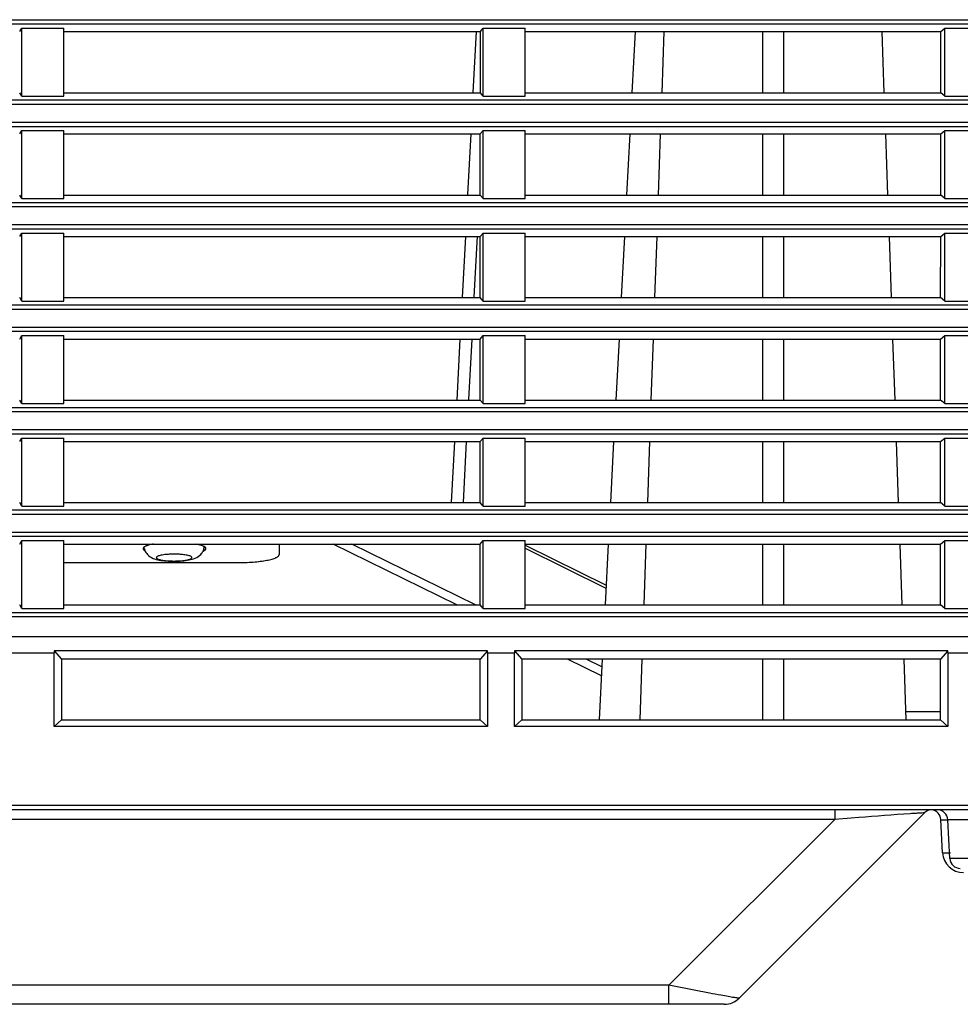
# Model space of a CAD drawing. Extents: x 0 to 841, y 0 to 594.
# Drawn here: x 122 to 145, y 303 to 327 of the extents above; entities that cross this region are included whole.
import ezdxf

# ---------------------------------------------------------------- set-up
doc = ezdxf.new("R2010")
doc.units = 0
doc.header["$LTSCALE"] = 46.255
for name, color, linetype in [('SV-BOTTOM-CODXF_CONTINUOUS_LINE', 7, 'CONTINUOUS'), ('SV-LAMP-LIGHDXF_CONTINUOUS_LINE', 7, 'CONTINUOUS'), ('SV-TWO-FAN-HDXF_CONTINUOUS_LINE', 7, 'CONTINUOUS')]:
    doc.layers.add(name, color=color, linetype=linetype)

msp = doc.modelspace()

# ---------------------------------------------------------------- linework, layer by layer
at = {"layer": 'SV-BOTTOM-CODXF_CONTINUOUS_LINE', "color": 9, "linetype": 'Continuous'}
for p, q in [((48.389, 326.977), (160.0696, 326.977)), ((48.4863, 326.8774), (159.9783, 326.8774)), ((160.0696, 324.9501), (48.1747, 324.9501)), ((159.9783, 325.0497), (48.3038, 325.0497)), ((48.0665, 324.527), (160.0696, 324.527)), ((48.1588, 324.4274), (159.9783, 324.4274)), ((160.0696, 322.5001), (45.0679, 322.5001)), ((159.9783, 322.5997), (45.1592, 322.5997)), ((45.0679, 322.077), (160.0696, 322.077)), ((45.1592, 321.9774), (159.9783, 321.9774)), ((159.9783, 320.1497), (45.1592, 320.1497)), ((160.0696, 320.0501), (45.0679, 320.0501)), ((45.0679, 319.627), (160.0696, 319.627)), ((45.1592, 319.5274), (159.9783, 319.5274)), ((160.0696, 317.6001), (45.0679, 317.6001)), ((159.9783, 317.6997), (45.1592, 317.6997)), ((45.0679, 317.177), (160.0696, 317.177)), ((45.1592, 317.0774), (159.9783, 317.0774)), ((159.9783, 315.2497), (45.1592, 315.2497)), ((160.0696, 315.1501), (45.0679, 315.1501)), ((45.0679, 314.727), (160.0696, 314.727)), ((45.1592, 314.6274), (159.9783, 314.6274)), ((160.0696, 312.7001), (45.0679, 312.7001)), ((159.9783, 312.7997), (45.1592, 312.7997)), ((58.1179, 312.2329), (156.5108, 312.2329)), ((58.1392, 311.8386), (123.1897, 311.8386)), ((133.5461, 311.838), (134.189, 311.838)), ((144.5459, 311.8385), (145.1882, 311.8386)), ((146.4813, 308.1943), (66.8733, 308.1943)), ((141.8445, 308.0886), (141.8445, 307.8604)), ((142.2376, 307.8903), (141.8445, 307.8604)), ((142.4197, 307.9041), (142.2376, 307.8903)), ((141.8445, 307.8604), (95.8337, 307.8604)), ((137.8791, 303.895), (141.8445, 307.8604)), ((147.4145, 307.8517), (144.5468, 307.8517)), ((147.4955, 306.9255), (144.5953, 306.9255)), ((137.8791, 303.895), (87.2313, 303.895)), ((137.8791, 303.4386), (137.8791, 303.895))]:
    msp.add_line(p, q, dxfattribs=at)
at = {"layer": 'SV-BOTTOM-CODXF_CONTINUOUS_LINE', "color": 7, "linetype": 'Continuous'}
for p, q in [((122.3741, 326.6981), (122.4183, 326.7761)), ((122.4183, 325.1511), (122.4183, 326.7761)), ((122.4183, 326.7761), (123.4208, 326.7761)), ((123.4208, 325.1511), (123.4208, 326.7761)), ((133.3771, 326.6981), (133.4458, 326.7761)), ((133.4458, 326.7761), (134.4483, 326.7761)), ((133.4458, 325.1511), (133.4458, 326.7761)), ((134.4483, 325.1511), (134.4483, 326.7761)), ((144.3802, 326.6981), (144.4734, 326.7761)), ((144.4734, 326.7761), (145.4759, 326.7761)), ((144.4734, 325.1511), (144.4734, 326.7761)), ((123.4208, 326.6981), (133.3771, 326.6981)), ((133.3763, 325.23), (133.3771, 326.6981)), ((134.4483, 326.6981), (144.3802, 326.6981)), ((137.0761, 326.6981), (136.9992, 325.23)), ((137.7196, 325.23), (137.7711, 326.6981)), ((140.1187, 326.6981), (140.1187, 325.23)), ((140.6187, 326.6981), (140.6187, 325.23)), ((143.0297, 325.23), (142.9784, 326.6981)), ((144.379, 325.23), (144.3802, 326.6981)), ((122.4183, 325.1511), (122.3736, 325.23)), ((122.4183, 325.1511), (123.4208, 325.1511)), ((123.4208, 325.23), (133.3763, 325.23)), ((133.4458, 325.1511), (133.3763, 325.23)), ((133.4458, 325.1511), (134.4483, 325.1511)), ((134.4483, 325.23), (144.379, 325.23)), ((144.4734, 325.1511), (144.379, 325.23)), ((144.4734, 325.1511), (145.4759, 325.1511)), ((122.3733, 324.2465), (122.4183, 324.3261)), ((122.4183, 322.7011), (122.4183, 324.3261)), ((122.4183, 324.3261), (123.4208, 324.3261)), ((123.4208, 322.7011), (123.4208, 324.3261)), ((123.4208, 324.2465), (133.3758, 324.2465)), ((133.3749, 322.7815), (133.3758, 324.2465)), ((133.3758, 324.2465), (133.4458, 324.3261)), ((133.4458, 324.3261), (134.4483, 324.3261)), ((133.4458, 322.7011), (133.4458, 324.3261)), ((134.4483, 322.7011), (134.4483, 324.3261)), ((134.4483, 324.2465), (144.3783, 324.2465)), ((136.9477, 324.2465), (136.8709, 322.7815)), ((137.6337, 322.7815), (137.6851, 324.2465)), ((140.1187, 324.2465), (140.1187, 322.7815)), ((140.6187, 324.2465), (140.6187, 322.7815)), ((143.1152, 322.7815), (143.064, 324.2465)), ((144.3771, 322.7815), (144.3783, 324.2465)), ((144.3783, 324.2465), (144.4734, 324.3261)), ((144.4734, 324.3261), (145.4759, 324.3261)), ((144.4734, 322.7011), (144.4734, 324.3261)), ((122.4183, 322.7011), (122.3727, 322.7815)), ((123.4208, 322.7815), (133.3749, 322.7815)), ((133.4458, 322.7011), (133.3749, 322.7815)), ((134.4483, 322.7815), (144.3771, 322.7815)), ((144.4734, 322.7011), (144.3771, 322.7815)), ((122.4183, 322.7011), (123.4208, 322.7011)), ((133.4458, 322.7011), (134.4483, 322.7011)), ((144.4734, 322.7011), (145.4759, 322.7011)), ((122.3724, 321.795), (122.4183, 321.8761)), ((122.4183, 320.2511), (122.4183, 321.8761)), ((122.4183, 321.8761), (123.4208, 321.8761)), ((123.4208, 320.2511), (123.4208, 321.8761)), ((123.4208, 321.795), (133.3744, 321.795)), ((133.3736, 320.3331), (133.3744, 321.795)), ((133.3744, 321.795), (133.4458, 321.8761)), ((133.4458, 321.8761), (134.4483, 321.8761)), ((133.4458, 320.2511), (133.4458, 321.8761)), ((134.4483, 320.2511), (134.4483, 321.8761)), ((134.4483, 321.795), (144.3764, 321.795)), ((136.8192, 321.795), (136.7426, 320.3331)), ((137.5479, 320.3331), (137.5991, 321.795)), ((140.1187, 321.795), (140.1187, 320.3331)), ((140.6187, 321.795), (140.6187, 320.3331)), ((143.2007, 320.3331), (143.1496, 321.795)), ((144.3753, 320.3331), (144.3764, 321.795)), ((144.3764, 321.795), (144.4734, 321.8761)), ((144.4734, 321.8761), (145.4759, 321.8761)), ((144.4734, 320.2511), (144.4734, 321.8761)), ((122.4183, 320.2511), (122.3718, 320.3331)), ((122.4183, 320.2511), (123.4208, 320.2511)), ((123.4208, 320.3331), (133.3736, 320.3331)), ((133.4458, 320.2511), (133.3736, 320.3331)), ((133.4458, 320.2511), (134.4483, 320.2511)), ((134.4483, 320.3331), (144.3753, 320.3331)), ((144.4734, 320.2511), (144.3753, 320.3331)), ((144.4734, 320.2511), (145.4759, 320.2511)), ((122.3715, 319.3434), (122.4183, 319.4261)), ((122.4183, 317.8011), (122.4183, 319.4261)), ((122.4183, 319.4261), (123.4208, 319.4261)), ((123.4208, 317.8011), (123.4208, 319.4261)), ((133.373, 319.3434), (133.4458, 319.4261)), ((133.4458, 319.4261), (134.4483, 319.4261)), ((133.4458, 317.8011), (133.4458, 319.4261)), ((134.4483, 317.8011), (134.4483, 319.4261)), ((144.3745, 319.3434), (144.4734, 319.4261)), ((144.4734, 319.4261), (145.4759, 319.4261)), ((144.4734, 317.8011), (144.4734, 319.4261)), ((123.4208, 319.3434), (133.373, 319.3434)), ((133.3722, 317.8847), (133.373, 319.3434)), ((134.4483, 319.3434), (144.3745, 319.3434)), ((136.6907, 319.3434), (136.6143, 317.8847)), ((137.462, 317.8847), (137.5132, 319.3434)), ((140.1187, 319.3434), (140.1187, 317.8847)), ((140.6187, 319.3434), (140.6187, 317.8847)), ((143.2862, 317.8847), (143.2352, 319.3434)), ((144.3734, 317.8847), (144.3745, 319.3434)), ((122.4183, 317.8011), (122.3709, 317.8847)), ((122.4183, 317.8011), (123.4208, 317.8011)), ((123.4208, 317.8847), (133.3722, 317.8847)), ((133.4458, 317.8011), (133.3722, 317.8847)), ((133.4458, 317.8011), (134.4483, 317.8011)), ((134.4483, 317.8847), (144.3734, 317.8847)), ((144.4734, 317.8011), (144.3734, 317.8847)), ((144.4734, 317.8011), (145.4759, 317.8011)), ((122.3706, 316.8918), (122.4183, 316.9761)), ((122.4183, 315.3511), (122.4183, 316.9761)), ((122.4183, 316.9761), (123.4208, 316.9761)), ((123.4208, 315.3511), (123.4208, 316.9761)), ((123.4208, 316.8918), (133.3716, 316.8918)), ((133.3708, 315.4362), (133.3716, 316.8918)), ((133.3716, 316.8918), (133.4458, 316.9761)), ((133.4458, 316.9761), (134.4483, 316.9761)), ((133.4458, 315.3511), (133.4458, 316.9761)), ((134.4483, 315.3511), (134.4483, 316.9761)), ((134.4483, 316.8918), (144.3726, 316.8918)), ((136.5622, 316.8918), (136.4859, 315.4362)), ((137.3762, 315.4362), (137.4272, 316.8918)), ((140.1187, 316.8918), (140.1187, 315.4362)), ((140.6187, 316.8918), (140.6187, 315.4362)), ((143.3717, 315.4362), (143.3209, 316.8918)), ((144.3715, 315.4362), (144.3726, 316.8918)), ((144.3726, 316.8918), (144.4734, 316.9761)), ((144.4734, 316.9761), (145.4759, 316.9761)), ((144.4734, 315.3511), (144.4734, 316.9761)), ((122.4183, 315.3511), (122.3701, 315.4362)), ((123.4208, 315.4362), (133.3708, 315.4362)), ((133.4458, 315.3511), (133.3708, 315.4362)), ((134.4483, 315.4362), (144.3715, 315.4362)), ((144.4734, 315.3511), (144.3715, 315.4362)), ((122.4183, 315.3511), (123.4208, 315.3511)), ((133.4458, 315.3511), (134.4483, 315.3511)), ((144.4734, 315.3511), (145.4759, 315.3511)), ((122.3697, 314.4402), (122.4183, 314.5261)), ((122.4183, 314.5261), (123.4208, 314.5261)), ((122.4183, 312.9011), (122.4183, 314.5261)), ((123.4208, 312.9011), (123.4208, 314.5261)), ((133.3702, 314.4402), (133.4458, 314.5261)), ((133.4458, 314.5261), (134.4483, 314.5261)), ((133.4458, 312.9011), (133.4458, 314.5261)), ((134.4483, 312.9011), (134.4483, 314.5261)), ((144.3707, 314.4402), (144.4734, 314.5261)), ((144.4734, 314.5261), (145.4759, 314.5261)), ((144.4734, 312.9011), (144.4734, 314.5261)), ((123.4208, 314.4402), (133.3702, 314.4402)), ((133.3694, 312.9878), (133.3702, 314.4402)), ((134.4483, 314.4402), (144.3707, 314.4402)), ((136.4337, 314.4402), (136.3576, 312.9878)), ((137.2904, 312.9878), (137.3413, 314.4402)), ((140.1187, 314.4402), (140.1187, 312.9878)), ((140.6187, 314.4402), (140.6187, 312.9878)), ((143.4572, 312.9878), (143.4065, 314.4402)), ((144.3696, 312.9878), (144.3707, 314.4402)), ((122.4183, 312.9011), (122.3692, 312.9878)), ((122.4183, 312.9011), (123.4208, 312.9011)), ((123.4208, 312.9878), (133.3694, 312.9878)), ((133.4458, 312.9011), (133.3694, 312.9878)), ((133.4458, 312.9011), (134.4483, 312.9011)), ((134.4483, 312.9878), (144.3696, 312.9878)), ((144.4734, 312.9011), (144.3696, 312.9878)), ((144.4734, 312.9011), (145.4759, 312.9011)), ((133.5452, 311.8887), (123.1905, 311.8886)), ((123.1905, 311.8886), (123.3687, 311.6886)), ((133.5452, 311.8887), (133.3687, 311.6885)), ((144.5451, 311.8891), (134.1898, 311.8889)), ((134.1898, 311.8889), (134.3687, 311.6887)), ((144.5451, 311.8891), (144.3687, 311.6885)), ((123.1897, 311.6886), (123.1897, 311.8386)), ((123.1898, 311.2544), (123.1897, 311.6886)), ((123.3687, 311.6886), (123.3687, 311.448)), ((133.3687, 311.6885), (123.3687, 311.6886)), ((133.3687, 311.4485), (133.3687, 311.6885)), ((133.5461, 311.838), (133.546, 311.5446)), ((134.189, 311.6887), (134.189, 311.838)), ((134.189, 311.2481), (134.189, 311.6887)), ((134.3687, 311.6887), (134.3687, 311.447)), ((144.3687, 311.6885), (134.3687, 311.6887)), ((136.2895, 311.6886), (136.2135, 310.2385)), ((137.1941, 310.2385), (137.2449, 311.6886)), ((140.1187, 311.6886), (140.1187, 310.2386)), ((140.6187, 311.6885), (140.6187, 310.2386)), ((143.5532, 310.2386), (143.5026, 311.6885)), ((144.3687, 311.4457), (144.3687, 311.6885)), ((144.5459, 311.8385), (144.5459, 311.5433)), ((123.3687, 311.448), (123.3687, 310.4813)), ((133.3687, 310.4821), (133.3687, 311.4485)), ((133.546, 311.5446), (133.546, 311.2514)), ((134.3687, 311.447), (134.3687, 310.4807)), ((144.3687, 310.4791), (144.3687, 311.4457)), ((144.5459, 311.5433), (144.5459, 311.2488)), ((123.1898, 310.6677), (123.1898, 311.2544)), ((133.546, 311.2514), (133.5459, 310.6658)), ((134.1891, 310.6624), (134.189, 311.2481)), ((144.5459, 311.2488), (144.5459, 310.662)), ((123.1899, 310.0785), (123.1898, 310.6677)), ((123.3687, 310.4813), (123.3687, 310.2385)), ((133.3687, 310.2387), (133.3687, 310.4821)), ((133.5459, 310.6658), (133.5459, 310.0783)), ((134.1891, 310.0781), (134.1891, 310.6624)), ((134.3687, 310.4807), (134.3687, 310.2385)), ((144.3687, 310.2386), (144.3687, 310.4791)), ((144.5459, 310.662), (144.5459, 310.078)), ((123.1899, 310.0785), (123.3687, 310.2385)), ((123.3687, 310.2385), (133.3687, 310.2387)), ((133.5459, 310.0783), (133.3687, 310.2387)), ((134.1891, 310.0781), (134.3687, 310.2385)), ((134.3687, 310.2385), (140.1188, 310.2386)), ((140.1188, 310.2386), (140.6188, 310.2386)), ((140.6188, 310.2386), (144.3687, 310.2386)), ((144.5459, 310.078), (144.3687, 310.2386)), ((133.5459, 310.0783), (123.1899, 310.0785)), ((144.3687, 310.078), (134.1891, 310.0781)), ((144.5459, 310.078), (144.3687, 310.078)), ((154.8973, 308.0886), (67.3276, 308.0886)), ((139.5597, 303.585), (143.9901, 308.0153)), ((144.4225, 307.0624), (144.3812, 307.8517)), ((144.5953, 306.9255), (144.5468, 307.8517)), ((139.2062, 303.4386), (85.7795, 303.4386))]:
    msp.add_line(p, q, dxfattribs=at)
for centre, radius, start, end in [((124.8907, 311.837), 1.701, 178.26437, 179.94992), ((144.1668, 307.8386), 0.25, 90, 135), ((144.1315, 307.8386), 0.25, 3, 82.84519), ((144.2971, 307.8386), 0.25, 3, 90), ((144.9218, 307.0886), 0.5, 183, 270), ((144.845, 306.9386), 0.25, 183, 270), ((139.2062, 303.9386), 0.5, 270, 315)]:
    msp.add_arc(centre, radius, start, end, dxfattribs=at)
at = {"layer": 'SV-BOTTOM-CODXF_CONTINUOUS_LINE', "color": 9, "linetype": 'Continuous'}
msp.add_arc((158.463, 97.9427), 210.5735, 94.034776, 94.369527, dxfattribs=at)
at = {"layer": 'SV-BOTTOM-CODXF_CONTINUOUS_LINE', "color": 7, "linetype": 'Continuous'}
for points in [[(133.546, 311.8382), (133.546, 311.8559), (133.5457, 311.8736), (133.5444, 311.8913)], [(134.1898, 311.8889), (134.1893, 311.872), (134.189, 311.8551), (134.189, 311.8382)], [(144.5459, 311.8386), (144.5459, 311.8563), (144.5456, 311.8741), (144.5442, 311.8918)]]:
    msp.add_open_spline(points, degree=3, dxfattribs=at)
at = {"layer": 'SV-BOTTOM-CODXF_CONTINUOUS_LINE', "color": 9, "linetype": 'Continuous'}
for points, knots in [([(143.9901, 308.0153), (143.9954, 308.0207), (143.9326, 308.0071), (143.8958, 308.0148), (143.7722, 308.0014), (143.6937, 307.9976), (143.6466, 307.9943)], [0, 0, 0, 0, 0.0662821, 0.268903, 0.5886412, 1, 1, 1, 1]), ([(144.3812, 307.8517), (144.3814, 307.847), (144.408, 307.8499), (144.4368, 307.8444), (144.4985, 307.8471), (144.5416, 307.8478), (144.5663, 307.8487)], [0, 0, 0, 0, 0.0748889, 0.2813076, 0.6003901, 1, 1, 1, 1]), ([(144.4225, 307.0624), (144.4228, 307.0578), (144.4493, 307.0607), (144.4782, 307.0551), (144.5398, 307.0579), (144.583, 307.0585), (144.6077, 307.0595)], [0, 0, 0, 0, 0.0748889, 0.2813076, 0.6003902, 1, 1, 1, 1]), ([(139.1242, 303.6551), (139.0334, 303.6717), (138.618, 303.7493), (138.2032, 303.8305), (137.8791, 303.895)], [0, 0, 0, 0, 0.2182337, 1, 1, 1, 1]), ([(139.5597, 303.585), (139.552, 303.5773), (139.5041, 303.5979), (139.425, 303.5971), (139.2871, 303.6277), (139.1834, 303.6443), (139.1242, 303.6551)], [0, 0, 0, 0, 0.0741178, 0.2757382, 0.5909707, 1, 1, 1, 1])]:
    msp.add_open_spline(points, degree=3, knots=knots, dxfattribs=at)
at = {"layer": 'SV-LAMP-LIGHDXF_CONTINUOUS_LINE', "color": 9, "linetype": 'Continuous'}
for p, q in [((133.208, 325.2388), (133.2851, 326.6981)), ((133.0791, 322.7972), (133.1556, 324.2465)), ((132.949, 320.3331), (133.0262, 321.795)), ((133.2303, 320.3407), (133.3072, 321.7985)), ((132.8198, 317.8847), (132.8968, 319.3434)), ((133.1014, 317.899), (133.1776, 319.3434)), ((132.6905, 315.4362), (132.7674, 316.8918)), ((132.9714, 315.4362), (133.0482, 316.8918)), ((132.8117, 312.9878), (129.8557, 314.4402)), ((133.2643, 312.9878), (130.3083, 314.4402)), ((136.2686, 311.2893), (135.4558, 311.6886)), ((136.28, 311.5061), (135.9084, 311.6886))]:
    msp.add_line(p, q, dxfattribs=at)
at = {"layer": 'SV-LAMP-LIGHDXF_CONTINUOUS_LINE', "color": 7, "linetype": 'Continuous'}
for p, q in [((128.5687, 314.4402), (128.5687, 314.1897)), ((128.5687, 314.4402), (128.5687, 314.1897)), ((134.4483, 314.4134), (136.3822, 313.4563)), ((123.4208, 313.9974), (127.5687, 313.9974)), ((123.4208, 313.9974), (127.5687, 313.9974))]:
    msp.add_line(p, q, dxfattribs=at)
at = {"layer": 'SV-LAMP-LIGHDXF_CONTINUOUS_LINE', "color": 3, "linetype": 'Continuous'}
msp.add_line((134.4483, 314.345), (136.3787, 313.3897), dxfattribs=at)
at = {"layer": 'SV-LAMP-LIGHDXF_CONTINUOUS_LINE', "color": 7, "linetype": 'Continuous'}
for centre, radius, start, end in [((125.6496, 314.4121), 0.317, 188.69969, 193.04851), ((125.6472, 314.4115), 0.3146, 193.04403, 202.18606), ((125.5028, 314.1155), 0.3016, 114.30606, 114.89113), ((125.6041, 313.8505), 0.5854, 107.91571, 108.40889), ((125.6041, 313.8505), 0.5854, 107.91571, 108.40889), ((126.4522, 314.4203), 0.3321, 317.14104, 333.68621), ((126.5334, 313.8505), 0.5854, 71.59111, 72.08429), ((126.4648, 314.4135), 0.3178, 333.77596, 348.79192), ((126.4645, 314.4134), 0.3181, 348.81987, 353.74938)]:
    msp.add_arc(centre, radius, start, end, dxfattribs=at)
for points in [[(125.3253, 314.3528), (125.3215, 314.3473), (125.3187, 314.3405), (125.3187, 314.3338)], [(125.3253, 314.3528), (125.3215, 314.3473), (125.3187, 314.3405), (125.3187, 314.3338)], [(125.3357, 314.3644), (125.3319, 314.3609), (125.3282, 314.3571), (125.3253, 314.3528)], [(125.3357, 314.3644), (125.3319, 314.3609), (125.3282, 314.3571), (125.3253, 314.3528)], [(125.3443, 314.3712), (125.3413, 314.369), (125.3385, 314.3668), (125.3357, 314.3644)], [(125.3559, 314.2927), (125.3717, 314.2542), (125.3954, 314.2182), (125.4242, 314.1883)], [(125.4737, 314.4216), (125.457, 314.4174), (125.4404, 314.4128), (125.424, 314.4075)], [(126.7135, 314.4075), (126.6971, 314.4128), (126.6805, 314.4174), (126.6637, 314.4216)], [(126.7396, 314.3983), (126.731, 314.4016), (126.7222, 314.4047), (126.7135, 314.4075)], [(126.7616, 314.389), (126.7476, 314.3956), (126.733, 314.401), (126.7183, 314.4059)], [(126.7616, 314.389), (126.7544, 314.3924), (126.747, 314.3955), (126.7396, 314.3983)], [(126.7808, 314.3791), (126.7746, 314.3827), (126.7682, 314.386), (126.7616, 314.389)], [(126.7808, 314.3791), (126.7746, 314.3827), (126.7682, 314.386), (126.7616, 314.389)], [(126.7932, 314.3712), (126.7892, 314.374), (126.785, 314.3767), (126.7808, 314.3791)]]:
    msp.add_open_spline(points, degree=3, dxfattribs=at)
for points, knots in [([(125.3187, 314.3338), (125.3187, 314.3299), (125.3235, 314.3097), (125.3424, 314.2969), (125.3565, 314.2887)], [0, 0, 0, 0, 0.1932237, 1, 1, 1, 1]), ([(125.3187, 314.3338), (125.3187, 314.3299), (125.3235, 314.3097), (125.3424, 314.2969), (125.3565, 314.2887)], [0, 0, 0, 0, 0.1932237, 1, 1, 1, 1]), ([(125.3758, 314.389), (125.3717, 314.3871), (125.3576, 314.3802), (125.3441, 314.3718), (125.3357, 314.3644)], [0, 0, 0, 0, 0.2880643, 1, 1, 1, 1]), ([(125.4192, 314.4059), (125.4114, 314.4033), (125.3855, 314.394), (125.36, 314.3825), (125.3443, 314.3712)], [0, 0, 0, 0, 0.2970844, 1, 1, 1, 1]), ([(125.4192, 314.4059), (125.4155, 314.4047), (125.4018, 314.4), (125.3883, 314.3947), (125.3786, 314.3903)], [0, 0, 0, 0, 0.269116, 1, 1, 1, 1]), ([(125.5639, 314.4405), (125.5506, 314.4381), (125.5035, 314.4293), (125.4568, 314.4181), (125.424, 314.4075)], [0, 0, 0, 0, 0.2805751, 1, 1, 1, 1]), ([(125.5639, 314.4405), (125.5558, 314.439), (125.5256, 314.4335), (125.4956, 314.4271), (125.4737, 314.4216)], [0, 0, 0, 0, 0.2665755, 1, 1, 1, 1]), ([(126.6637, 314.4216), (126.6568, 314.4233), (126.6269, 314.4305), (126.5968, 314.4364), (126.5736, 314.4405)], [0, 0, 0, 0, 0.2330833, 1, 1, 1, 1]), ([(126.6637, 314.4216), (126.6568, 314.4233), (126.6269, 314.4305), (126.5968, 314.4364), (126.5736, 314.4405)], [0, 0, 0, 0, 0.2330833, 1, 1, 1, 1]), ([(126.7135, 314.4075), (126.7096, 314.4088), (126.6932, 314.4139), (126.6765, 314.4184), (126.6637, 314.4216)], [0, 0, 0, 0, 0.2353537, 1, 1, 1, 1]), ([(126.75, 314.2736), (126.7682, 314.2812), (126.7968, 314.2936), (126.8187, 314.322), (126.8187, 314.3338)], [0, 0, 0, 0, 0.625612, 1, 1, 1, 1]), ([(126.75, 314.2736), (126.7602, 314.2778), (126.7869, 314.2902), (126.8187, 314.3138), (126.8187, 314.3338)], [0, 0, 0, 0, 0.3551312, 1, 1, 1, 1]), ([(126.8187, 314.3338), (126.8187, 314.3378), (126.8139, 314.3581), (126.7949, 314.3709), (126.7808, 314.3791)], [0, 0, 0, 0, 0.1929751, 1, 1, 1, 1]), ([(126.8187, 314.3338), (126.8187, 314.337), (126.8158, 314.3526), (126.8031, 314.364), (126.7932, 314.3712)], [0, 0, 0, 0, 0.206179, 1, 1, 1, 1]), ([(125.4242, 314.1883), (125.4616, 314.1497), (125.5527, 314.0933), (125.7085, 314.0548), (125.8763, 314.0346), (125.9954, 314.0305), (126.0581, 314.0306)], [0, 0, 0, 0, 0.2415385, 0.4651107, 0.7181861, 1, 1, 1, 1]), ([(126.0581, 314.0306), (126.1213, 314.0307), (126.2413, 314.0352), (126.4104, 314.0561), (126.5673, 314.096), (126.6586, 314.1545), (126.6957, 314.1944)], [0, 0, 0, 0, 0.2817295, 0.5342378, 0.7575529, 1, 1, 1, 1]), ([(127.5687, 313.9974), (127.6964, 313.9974), (127.8821, 314.004), (128.1177, 314.0275), (128.2677, 314.0507), (128.3913, 314.078), (128.484, 314.1103), (128.5455, 314.1419), (128.5687, 314.1756), (128.5687, 314.1897)], [0, 0, 0, 0, 0.3662857, 0.5324648, 0.6791965, 0.8013512, 0.8952627, 0.959707, 1, 1, 1, 1]), ([(127.5687, 313.9974), (127.6964, 313.9974), (127.9331, 314.0059), (128.2111, 314.0382), (128.3913, 314.078), (128.484, 314.1103), (128.5455, 314.1419), (128.5687, 314.1756), (128.5687, 314.1897)], [0, 0, 0, 0, 0.3663274, 0.6791599, 0.8013286, 0.8952508, 0.9597024, 1, 1, 1, 1])]:
    msp.add_open_spline(points, degree=3, knots=knots, dxfattribs=at)
at = {"layer": 'SV-LAMP-LIGHDXF_CONTINUOUS_LINE', "color": 9, "linetype": 'Continuous'}
for points, knots in [([(125.898, 314.1939), (125.8566, 314.1906), (125.7983, 314.1841), (125.7273, 314.1698), (125.687, 314.1586), (125.6577, 314.146), (125.6381, 314.1334), (125.6303, 314.1152), (125.6422, 314.0986), (125.6637, 314.0863), (125.6959, 314.074), (125.7384, 314.0632), (125.8122, 314.0497), (125.9199, 314.0389), (126.0102, 314.0362), (126.0581, 314.0362)], [0, 0, 0, 0, 0.1706673, 0.2407843, 0.2982313, 0.3419663, 0.3721357, 0.392521, 0.4145191, 0.4477908, 0.4948481, 0.555455, 0.6283444, 0.8030523, 1, 1, 1, 1]), ([(126.0579, 314.2002), (126.0175, 314.2001), (125.9641, 314.1986), (125.9109, 314.1949), (125.898, 314.1939)], [0, 0, 0, 0, 0.7577305, 1, 1, 1, 1]), ([(126.2286, 314.1935), (126.2149, 314.1946), (126.1581, 314.1987), (126.1011, 314.2002), (126.0579, 314.2002)], [0, 0, 0, 0, 0.2410217, 1, 1, 1, 1]), ([(126.0581, 314.0362), (126.1055, 314.0363), (126.1951, 314.0393), (126.3019, 314.0501), (126.3754, 314.0635), (126.418, 314.0743), (126.4506, 314.0865), (126.4724, 314.0987), (126.4853, 314.1146), (126.4794, 314.133), (126.4608, 314.1457), (126.418, 314.1647), (126.3385, 314.1817), (126.2688, 314.1901), (126.2286, 314.1935)], [0, 0, 0, 0, 0.1980084, 0.3740983, 0.4478665, 0.5094989, 0.5576976, 0.5921428, 0.6149706, 0.6350049, 0.6640123, 0.7063581, 0.8311427, 1, 1, 1, 1])]:
    msp.add_open_spline(points, degree=3, knots=knots, dxfattribs=at)
at = {"layer": 'SV-TWO-FAN-HDXF_CONTINUOUS_LINE', "color": 9, "linetype": 'Continuous'}
msp.add_line((143.5463, 310.4364), (144.3687, 310.4364), dxfattribs=at)

doc.saveas('drawing.dxf')
